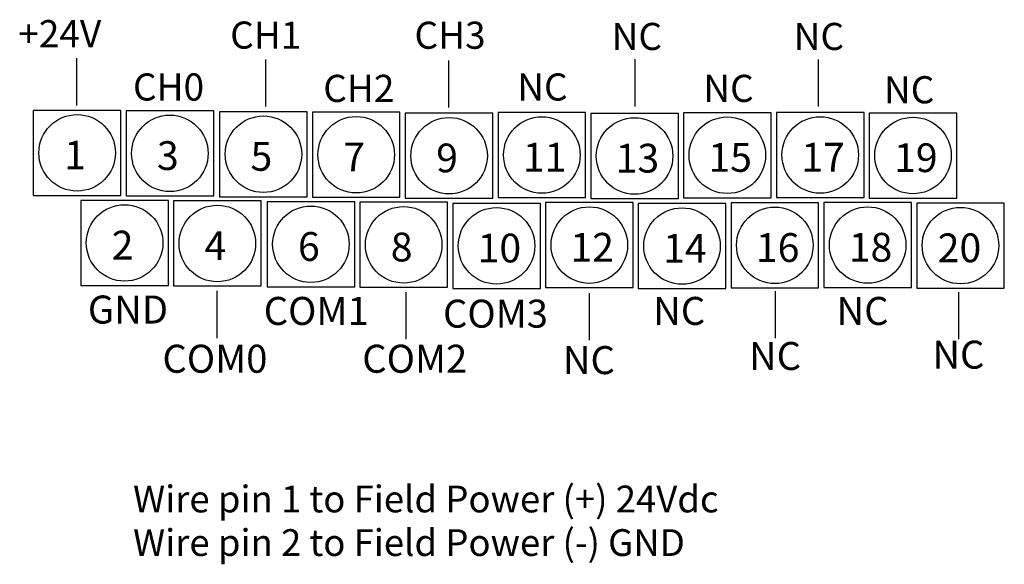
# Model space of a CAD drawing. Extents: x 80.2 to 136.8, y 118.8 to 150.1.
import ezdxf

# ---------------------------------------------------------------- set-up
doc = ezdxf.new("R2010")
doc.units = 0
doc.layers.add('LAYER_1', color=160, linetype='Continuous')
doc.styles.add('STD', font='txt')

# ---------------------------------------------------------------- blocks, each defined once
blk = doc.blocks.new('AI9-BLK41')
at = {"layer": 'LAYER_1', "color": 7, "lineweight": 0, "insert": (-1.14, 1.001), "char_height": 1.6537, "attachment_point": 1, "style": 'STD'}
blk.add_mtext('\\fUnivers CondensedLight|b0|i0;\\H1.6537;\\C7;20', dxfattribs=at)
blk = doc.blocks.new('AI9-BLK40')
at = {"layer": 'LAYER_1', "color": 7, "lineweight": 0, "insert": (-1.14, 1.001), "char_height": 1.6537, "attachment_point": 1, "style": 'STD'}
blk.add_mtext('\\fUnivers CondensedLight|b0|i0;\\H1.6537;\\C7;18', dxfattribs=at)
blk = doc.blocks.new('AI9-BLK39')
at = {"layer": 'LAYER_1', "color": 7, "lineweight": 0, "insert": (-1.14, 1.001), "char_height": 1.6537, "attachment_point": 1, "style": 'STD'}
blk.add_mtext('\\fUnivers CondensedLight|b0|i0;\\H1.6537;\\C7;16', dxfattribs=at)
blk = doc.blocks.new('AI9-BLK38')
at = {"layer": 'LAYER_1', "color": 7, "lineweight": 0, "insert": (-1.14, 1.001), "char_height": 1.6537, "attachment_point": 1, "style": 'STD'}
blk.add_mtext('\\fUnivers CondensedLight|b0|i0;\\H1.6537;\\C7;14', dxfattribs=at)
blk = doc.blocks.new('AI9-BLK37')
at = {"layer": 'LAYER_1', "color": 7, "lineweight": 0, "insert": (-1.14, 1.001), "char_height": 1.6537, "attachment_point": 1, "style": 'STD'}
blk.add_mtext('\\fUnivers CondensedLight|b0|i0;\\H1.6537;\\C7;12', dxfattribs=at)
blk = doc.blocks.new('AI9-BLK36')
at = {"layer": 'LAYER_1', "color": 7, "lineweight": 0, "insert": (-1.14, 1.001), "char_height": 1.6537, "attachment_point": 1, "style": 'STD'}
blk.add_mtext('\\fUnivers CondensedLight|b0|i0;\\H1.6537;\\C7;10', dxfattribs=at)
blk = doc.blocks.new('AI9-BLK35')
at = {"layer": 'LAYER_1', "color": 7, "lineweight": 0, "insert": (-0.57, 1.001), "char_height": 1.6537, "attachment_point": 1, "style": 'STD'}
blk.add_mtext('\\fUnivers CondensedLight|b0|i0;\\H1.6537;\\C7;8', dxfattribs=at)
blk = doc.blocks.new('AI9-BLK34')
at = {"layer": 'LAYER_1', "color": 7, "lineweight": 0, "insert": (-0.57, 1.001), "char_height": 1.6537, "attachment_point": 1, "style": 'STD'}
blk.add_mtext('\\fUnivers CondensedLight|b0|i0;\\H1.6537;\\C7;6', dxfattribs=at)
blk = doc.blocks.new('AI9-BLK33')
at = {"layer": 'LAYER_1', "color": 7, "lineweight": 0, "insert": (-0.57, 1.001), "char_height": 1.6537, "attachment_point": 1, "style": 'STD'}
blk.add_mtext('\\fUnivers CondensedLight|b0|i0;\\H1.6537;\\C7;4', dxfattribs=at)
blk = doc.blocks.new('AI9-BLK32')
at = {"layer": 'LAYER_1', "color": 7, "lineweight": 0, "insert": (-0.57, 1.001), "char_height": 1.6537, "attachment_point": 1, "style": 'STD'}
blk.add_mtext('\\fUnivers CondensedLight|b0|i0;\\H1.6537;\\C7;2', dxfattribs=at)
blk = doc.blocks.new('AI9-BLK31')
at = {"layer": 'LAYER_1', "color": 7, "lineweight": 0, "insert": (-1.14, 1.001), "char_height": 1.6537, "attachment_point": 1, "style": 'STD'}
blk.add_mtext('\\fUnivers CondensedLight|b0|i0;\\H1.6537;\\C7;19', dxfattribs=at)
blk = doc.blocks.new('AI9-BLK30')
at = {"layer": 'LAYER_1', "color": 7, "lineweight": 0, "insert": (-1.14, 1.001), "char_height": 1.6537, "attachment_point": 1, "style": 'STD'}
blk.add_mtext('\\fUnivers CondensedLight|b0|i0;\\H1.6537;\\C7;17', dxfattribs=at)
blk = doc.blocks.new('AI9-BLK29')
at = {"layer": 'LAYER_1', "color": 7, "lineweight": 0, "insert": (-1.14, 1.001), "char_height": 1.6537, "attachment_point": 1, "style": 'STD'}
blk.add_mtext('\\fUnivers CondensedLight|b0|i0;\\H1.6537;\\C7;15', dxfattribs=at)
blk = doc.blocks.new('AI9-BLK28')
at = {"layer": 'LAYER_1', "color": 7, "lineweight": 0, "insert": (-1.14, 1.001), "char_height": 1.6537, "attachment_point": 1, "style": 'STD'}
blk.add_mtext('\\fUnivers CondensedLight|b0|i0;\\H1.6537;\\C7;13', dxfattribs=at)
blk = doc.blocks.new('AI9-BLK27')
at = {"layer": 'LAYER_1', "color": 7, "lineweight": 0, "insert": (-1.14, 1.001), "char_height": 1.6537, "attachment_point": 1, "style": 'STD'}
blk.add_mtext('\\fUnivers CondensedLight|b0|i0;\\H1.6537;\\C7;11', dxfattribs=at)
blk = doc.blocks.new('AI9-BLK26')
at = {"layer": 'LAYER_1', "color": 7, "lineweight": 0, "insert": (-0.57, 1.001), "char_height": 1.6537, "attachment_point": 1, "style": 'STD'}
blk.add_mtext('\\fUnivers CondensedLight|b0|i0;\\H1.6537;\\C7;9', dxfattribs=at)
blk = doc.blocks.new('AI9-BLK25')
at = {"layer": 'LAYER_1', "color": 7, "lineweight": 0, "insert": (-0.57, 1.001), "char_height": 1.6537, "attachment_point": 1, "style": 'STD'}
blk.add_mtext('\\fUnivers CondensedLight|b0|i0;\\H1.6537;\\C7;7', dxfattribs=at)
blk = doc.blocks.new('AI9-BLK24')
at = {"layer": 'LAYER_1', "color": 7, "lineweight": 0, "insert": (-0.57, 1.001), "char_height": 1.6537, "attachment_point": 1, "style": 'STD'}
blk.add_mtext('\\fUnivers CondensedLight|b0|i0;\\H1.6537;\\C7;5', dxfattribs=at)
blk = doc.blocks.new('AI9-BLK23')
at = {"layer": 'LAYER_1', "color": 7, "lineweight": 0, "insert": (-0.57, 1.001), "char_height": 1.6537, "attachment_point": 1, "style": 'STD'}
blk.add_mtext('\\fUnivers CondensedLight|b0|i0;\\H1.6537;\\C7;3', dxfattribs=at)
blk = doc.blocks.new('AI9-BLK22')
at = {"layer": 'LAYER_1', "color": 7, "lineweight": 0, "insert": (-0.57, 1.001), "char_height": 1.6537, "attachment_point": 1, "style": 'STD'}
blk.add_mtext('\\fUnivers CondensedLight|b0|i0;\\H1.6537;\\C7;1', dxfattribs=at)
blk = doc.blocks.new('AI9-BLK21')
at = {"layer": 'LAYER_1', "color": 7, "lineweight": 0, "insert": (-1.529, 1.113), "char_height": 1.83738, "attachment_point": 1, "style": 'STD'}
blk.add_mtext('\\fUnivers CondensedLight|b0|i0;\\H1.8374;\\C7;NC', dxfattribs=at)
blk = doc.blocks.new('AI9-BLK20')
at = {"layer": 'LAYER_1', "color": 7, "lineweight": 0, "insert": (-1.529, 1.113), "char_height": 1.83738, "attachment_point": 1, "style": 'STD'}
blk.add_mtext('\\fUnivers CondensedLight|b0|i0;\\H1.8374;\\C7;NC', dxfattribs=at)
blk = doc.blocks.new('AI9-BLK19')
at = {"layer": 'LAYER_1', "color": 7, "lineweight": 0, "insert": (-1.529, 1.113), "char_height": 1.83738, "attachment_point": 1, "style": 'STD'}
blk.add_mtext('\\fUnivers CondensedLight|b0|i0;\\H1.8374;\\C7;NC', dxfattribs=at)
blk = doc.blocks.new('AI9-BLK18')
at = {"layer": 'LAYER_1', "color": 7, "lineweight": 0, "insert": (-3.193, 1.113), "char_height": 1.83738, "attachment_point": 1, "style": 'STD'}
blk.add_mtext('\\fUnivers CondensedLight|b0|i0;\\H1.8374;\\C7;COM2', dxfattribs=at)
blk = doc.blocks.new('AI9-BLK17')
at = {"layer": 'LAYER_1', "color": 7, "lineweight": 0, "insert": (-3.193, 1.113), "char_height": 1.83738, "attachment_point": 1, "style": 'STD'}
blk.add_mtext('\\fUnivers CondensedLight|b0|i0;\\H1.8374;\\C7;COM0', dxfattribs=at)
blk = doc.blocks.new('AI9-BLK16')
at = {"layer": 'LAYER_1', "color": 7, "lineweight": 0, "insert": (-1.529, 1.113), "char_height": 1.83738, "attachment_point": 1, "style": 'STD'}
blk.add_mtext('\\fUnivers CondensedLight|b0|i0;\\H1.8374;\\C7;NC', dxfattribs=at)
blk = doc.blocks.new('AI9-BLK15')
at = {"layer": 'LAYER_1', "color": 7, "lineweight": 0, "insert": (-1.529, 1.113), "char_height": 1.83738, "attachment_point": 1, "style": 'STD'}
blk.add_mtext('\\fUnivers CondensedLight|b0|i0;\\H1.8374;\\C7;NC', dxfattribs=at)
blk = doc.blocks.new('AI9-BLK14')
at = {"layer": 'LAYER_1', "color": 7, "lineweight": 0, "insert": (-3.193, 1.113), "char_height": 1.83738, "attachment_point": 1, "style": 'STD'}
blk.add_mtext('\\fUnivers CondensedLight|b0|i0;\\H1.8374;\\C7;COM3', dxfattribs=at)
blk = doc.blocks.new('AI9-BLK13')
at = {"layer": 'LAYER_1', "color": 7, "lineweight": 0, "insert": (-3.193, 1.113), "char_height": 1.83738, "attachment_point": 1, "style": 'STD'}
blk.add_mtext('\\fUnivers CondensedLight|b0|i0;\\H1.8374;\\C7;COM1', dxfattribs=at)
blk = doc.blocks.new('AI9-BLK12')
at = {"layer": 'LAYER_1', "color": 7, "lineweight": 0, "insert": (-2.432, 1.113), "char_height": 1.83738, "attachment_point": 1, "style": 'STD'}
blk.add_mtext('\\fUnivers CondensedLight|b0|i0;\\H1.8374;\\C7;GND', dxfattribs=at)
blk = doc.blocks.new('AI9-BLK11')
at = {"layer": 'LAYER_1', "color": 7, "lineweight": 0, "insert": (-1.529, 1.113), "char_height": 1.83738, "attachment_point": 1, "style": 'STD'}
blk.add_mtext('\\fUnivers CondensedLight|b0|i0;\\H1.8374;\\C7;NC', dxfattribs=at)
blk = doc.blocks.new('AI9-BLK10')
at = {"layer": 'LAYER_1', "color": 7, "lineweight": 0, "insert": (-1.529, 1.113), "char_height": 1.83738, "attachment_point": 1, "style": 'STD'}
blk.add_mtext('\\fUnivers CondensedLight|b0|i0;\\H1.8374;\\C7;NC', dxfattribs=at)
blk = doc.blocks.new('AI9-BLK9')
at = {"layer": 'LAYER_1', "color": 7, "lineweight": 0, "insert": (-2.155, 1.113), "char_height": 1.83738, "attachment_point": 1, "style": 'STD'}
blk.add_mtext('\\fUnivers CondensedLight|b0|i0;\\H1.8374;\\C7;CH3', dxfattribs=at)
blk = doc.blocks.new('AI9-BLK8')
at = {"layer": 'LAYER_1', "color": 7, "lineweight": 0, "insert": (-2.155, 1.113), "char_height": 1.83738, "attachment_point": 1, "style": 'STD'}
blk.add_mtext('\\fUnivers CondensedLight|b0|i0;\\H1.8374;\\C7;CH1', dxfattribs=at)
blk = doc.blocks.new('AI9-BLK7')
at = {"layer": 'LAYER_1', "color": 7, "lineweight": 0, "insert": (-2.695, 1.113), "char_height": 1.83738, "attachment_point": 1, "style": 'STD'}
blk.add_mtext('\\fUnivers CondensedLight|b0|i0;\\H1.8374;\\C7;+24V', dxfattribs=at)
blk = doc.blocks.new('AI9-BLK6')
at = {"layer": 'LAYER_1', "color": 7, "lineweight": 0, "insert": (-1.529, 1.113), "char_height": 1.83738, "attachment_point": 1, "style": 'STD'}
blk.add_mtext('\\fUnivers CondensedLight|b0|i0;\\H1.8374;\\C7;NC', dxfattribs=at)
blk = doc.blocks.new('AI9-BLK5')
at = {"layer": 'LAYER_1', "color": 7, "lineweight": 0, "insert": (-1.529, 1.113), "char_height": 1.83738, "attachment_point": 1, "style": 'STD'}
blk.add_mtext('\\fUnivers CondensedLight|b0|i0;\\H1.8374;\\C7;NC', dxfattribs=at)
blk = doc.blocks.new('AI9-BLK4')
at = {"layer": 'LAYER_1', "color": 7, "lineweight": 0, "insert": (-1.529, 1.113), "char_height": 1.83738, "attachment_point": 1, "style": 'STD'}
blk.add_mtext('\\fUnivers CondensedLight|b0|i0;\\H1.8374;\\C7;NC', dxfattribs=at)
blk = doc.blocks.new('AI9-BLK3')
at = {"layer": 'LAYER_1', "color": 7, "lineweight": 0, "insert": (-2.155, 1.113), "char_height": 1.83738, "attachment_point": 1, "style": 'STD'}
blk.add_mtext('\\fUnivers CondensedLight|b0|i0;\\H1.8374;\\C7;CH2', dxfattribs=at)
blk = doc.blocks.new('AI9-BLK2')
at = {"layer": 'LAYER_1', "color": 7, "lineweight": 0, "insert": (-2.155, 1.113), "char_height": 1.83738, "attachment_point": 1, "style": 'STD'}
blk.add_mtext('\\fUnivers CondensedLight|b0|i0;\\H1.8374;\\C7;CH0', dxfattribs=at)
blk = doc.blocks.new('AI9-BLK1')
at = {"layer": 'LAYER_1', "color": 7, "lineweight": 0, "char_height": 1.83738, "attachment_point": 1, "style": 'STD'}
for s, insert in [('\\fUnivers CondensedLight|b0|i0;\\H1.8374;\\C7;Wire pin 1 to Field Power (+) 24Vdc', (-18.09, 2.612)), ('\\fUnivers CondensedLight|b0|i0;\\H1.8374;\\C7;Wire pin 2 to Field Power (-) GND', (-18.09, -0.387))]:
    blk.add_mtext(s, dxfattribs=dict(at, insert=insert))

msp = doc.modelspace()

# ---------------------------------------------------------------- linework, layer by layer
at = {"layer": 'LAYER_1', "color": 7}
for p, q in [((83.517, 145.155), (83.517, 147.867)), ((94.374, 145.091), (94.374, 147.804)), ((104.91, 145.03), (104.91, 147.742)), ((115.614, 145.099), (115.614, 147.811)), ((126.15, 145.088), (126.15, 147.801)), ((91.584, 131.769), (91.584, 134.481)), ((102.441, 131.706), (102.441, 134.418)), ((112.978, 131.644), (112.978, 134.356)), ((123.681, 131.764), (123.681, 134.476)), ((134.217, 131.702), (134.217, 134.415))]:
    msp.add_line(p, q, dxfattribs=at)
for points in [[(81.017, 139.982), (86.055, 139.982), (86.055, 144.871), (81.017, 144.871)], [(86.35, 139.951), (91.387, 139.951), (91.387, 144.84), (86.35, 144.84)], [(91.725, 139.905), (96.762, 139.905), (96.762, 144.794), (91.725, 144.794)], [(97.058, 139.873), (102.095, 139.873), (102.095, 144.763), (97.058, 144.763)], [(102.397, 139.815), (107.435, 139.815), (107.435, 144.704), (102.397, 144.704)], [(107.73, 139.858), (112.767, 139.858), (112.767, 144.747), (107.73, 144.747)], [(113.059, 139.801), (118.096, 139.801), (118.096, 144.691), (113.059, 144.691)], [(118.391, 139.844), (123.429, 139.844), (123.429, 144.734), (118.391, 144.734)], [(123.731, 139.86), (128.769, 139.86), (128.769, 144.749), (123.731, 144.749)], [(129.064, 139.829), (134.101, 139.829), (134.101, 144.718), (129.064, 144.718)], [(83.746, 134.8), (88.784, 134.8), (88.784, 139.689), (83.746, 139.689)], [(89.079, 134.769), (94.116, 134.769), (94.116, 139.658), (89.079, 139.658)], [(94.454, 134.723), (99.492, 134.723), (99.492, 139.612), (94.454, 139.612)], [(99.787, 134.692), (104.824, 134.692), (104.824, 139.581), (99.787, 139.581)], [(105.126, 134.633), (110.164, 134.633), (110.164, 139.522), (105.126, 139.522)], [(110.459, 134.676), (115.496, 134.676), (115.496, 139.565), (110.459, 139.565)], [(115.788, 134.62), (120.826, 134.62), (120.826, 139.509), (115.788, 139.509)], [(121.121, 134.662), (126.158, 134.662), (126.158, 139.552), (121.121, 139.552)], [(126.46, 134.678), (131.498, 134.678), (131.498, 139.567), (126.46, 139.567)], [(131.793, 134.647), (136.83, 134.647), (136.83, 139.536), (131.793, 139.536)]]:
    msp.add_lwpolyline(points, close=True, dxfattribs=at)
for centre in [(83.536, 142.427), (88.868, 142.396), (94.244, 142.349), (99.576, 142.318), (104.916, 142.26), (110.249, 142.303), (115.578, 142.246), (120.91, 142.289), (126.25, 142.305), (131.582, 142.273), (86.265, 137.245), (91.598, 137.214), (96.973, 137.168), (102.306, 137.136), (107.645, 137.078), (112.978, 137.121), (118.307, 137.064), (123.64, 137.107), (128.979, 137.123), (134.312, 137.092)]:
    msp.add_circle(centre, 2.2, dxfattribs=at)

# ---------------------------------------------------------------- block references
for name, p, xscale, yscale, zscale in [('AI9-BLK7', (82.436, 149.117), 0.8466316234728006, 0.8466316234728006, 0.8466316234728006), ('AI9-BLK8', (94.158, 149.038), 0.8466316234728006, 0.8466316234728006, 0.8466316234728006), ('AI9-BLK9', (104.753, 149.03), 0.8466316234728006, 0.8466316234728006, 0.8466316234728006), ('AI9-BLK10', (115.554, 148.96), 0.8466316234728006, 0.8466316234728006, 0.8466316234728006), ('AI9-BLK11', (126.017, 148.96), 0.8466316234728006, 0.8466316234728006, 0.8466316234728006), ('AI9-BLK2', (88.572, 146.052), 0.8466316234728006, 0.8466316234728006, 0.8466316234728006), ('AI9-BLK3', (99.507, 145.973), 0.8466316234728006, 0.8466316234728006, 0.8466316234728006), ('AI9-BLK4', (110.127, 146.052), 0.8466316234728006, 0.8466316234728006, 0.8466316234728006), ('AI9-BLK5', (120.825, 145.973), 0.8466316234728006, 0.8466316234728006, 0.8466316234728006), ('AI9-BLK6', (131.209, 145.894), 0.8466316234728006, 0.8466316234728006, 0.8466316234728006), ('AI9-BLK12', (86.291, 133.24), 0.8789079953498214, 0.8789079953498214, 0.8789079953498214), ('AI9-BLK13', (97.068, 133.161), 0.8789079953498214, 0.8789079953498214, 0.8789079953498214), ('AI9-BLK15', (117.993, 133.161), 0.8789079953498214, 0.8789079953498214, 0.8789079953498214), ('AI9-BLK16', (128.534, 133.161), 0.8789079953498214, 0.8789079953498214, 0.8789079953498214), ('AI9-BLK14', (107.373, 133.004), 0.8789079953498214, 0.8789079953498214, 0.8789079953498214), ('AI9-BLK17', (91.247, 130.41), 0.8789079953498214, 0.8789079953498214, 0.8789079953498214), ('AI9-BLK18', (102.732, 130.41), 0.8789079953498214, 0.8789079953498214, 0.8789079953498214), ('AI9-BLK19', (112.801, 130.332), 0.8789079953498214, 0.8789079953498214, 0.8789079953498214), ('AI9-BLK20', (123.5, 130.568), 0.8789079953498214, 0.8789079953498214, 0.8789079953498214), ('AI9-BLK21', (134.041, 130.646), 0.8789079953498214, 0.8789079953498214, 0.8789079953498214), ('AI9-BLK1', (101.871, 121.103), 0.8358210337934869, 0.8358210337934869, 0.8358210337934869)]:
    msp.add_blockref(name, p, dxfattribs=dict(at, xscale=xscale, yscale=yscale, zscale=zscale))
for name, p in [('AI9-BLK22', (83.364, 142.126)), ('AI9-BLK23', (88.696, 142.095)), ('AI9-BLK24', (94.072, 142.049)), ('AI9-BLK25', (99.404, 142.017)), ('AI9-BLK26', (104.744, 141.959)), ('AI9-BLK27', (110.299, 142.002)), ('AI9-BLK28', (115.629, 141.945)), ('AI9-BLK29', (120.961, 141.988)), ('AI9-BLK30', (126.301, 142.004)), ('AI9-BLK31', (131.633, 141.973)), ('AI9-BLK32', (86.093, 136.944)), ('AI9-BLK33', (91.426, 136.913)), ('AI9-BLK34', (96.801, 136.867)), ('AI9-BLK35', (102.134, 136.836)), ('AI9-BLK36', (107.696, 136.777)), ('AI9-BLK37', (113.029, 136.82)), ('AI9-BLK38', (118.358, 136.763)), ('AI9-BLK39', (123.69, 136.806)), ('AI9-BLK40', (129.03, 136.822)), ('AI9-BLK41', (134.14, 136.79))]:
    msp.add_blockref(name, p, dxfattribs=at)

doc.saveas('drawing.dxf')
